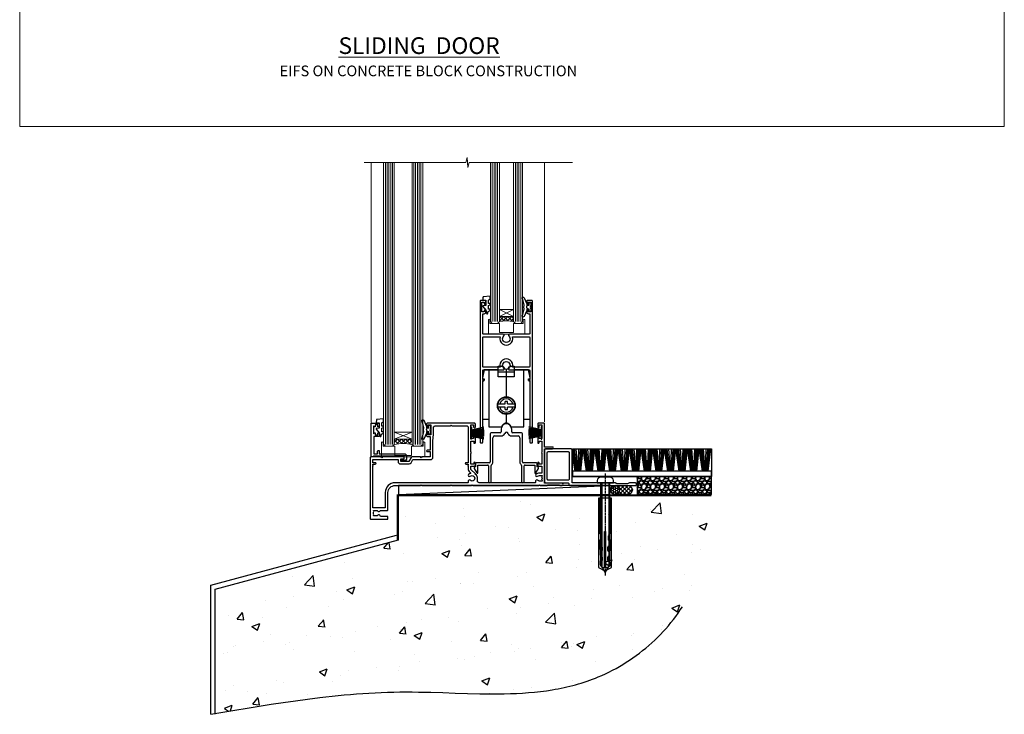
# Model space of a CAD drawing. Units: millimetres. Extents: x 0 to 14353, y -945 to 730.
# Drawn here: x 12000 to 12553, y -330 to 60 of the extents above; entities that cross this region are included whole.
import ezdxf

# ---------------------------------------------------------------- set-up
doc = ezdxf.new("R2010")
doc.units = ezdxf.units.MM
for name, pattern in [('CENTER', [2, 1.25, -0.25, 0.25, -0.25]), ('CENTERLINE', [2, 1.25, -0.25, 0.25, -0.25]), ('Dashed', [564.444447, 282.222223, -282.222223])]:
    doc.linetypes.add(name, pattern=pattern)
doc.layers.add('Aluminium Systems Ltd Joinery Detail', color=7, linetype='Continuous')
doc.layers.add('DIE', color=7, linetype='Continuous')
doc.layers.add('No Print', color=7, linetype='Continuous', plot=False)
doc.styles.add('ASL TXT 50', font='romans.shx', dxfattribs={"height": 100})

# ---------------------------------------------------------------- blocks, each defined once
blk = doc.blocks.new('Page Layout')
at = {"layer": 'Aluminium Systems Ltd Joinery Detail', "color": 8, "lineweight": 5}
blk.add_lwpolyline([(0, 730.13), (0, 0), (553.08, 0), (553.08, 730.13)], close=True, dxfattribs=at)
blk = doc.blocks.new('EIFS on Concrete Block Cladding Title')
at = {"layer": 'Aluminium Systems Ltd Joinery Detail', "lineweight": 5, "insert": (-259.17, 6.46), "char_height": 9.375, "width": 553.0825, "attachment_point": 1, "style": 'ASL TXT 50'}
blk.add_mtext('{\\fArial|b0|i0|c0|p34;\\H0.64x;\\W9.95546;        \\W1;EIFS ON CONCRETE BLOCK CONSTRUCTION}', dxfattribs=at)
blk = doc.blocks.new('Title AL35 Masonry Sliding Door')
at = {"layer": 'Aluminium Systems Ltd Joinery Detail', "lineweight": 5, "insert": (0, 50.03), "char_height": 9.375, "width": 553.0825, "attachment_point": 1, "style": 'ASL TXT 50'}
blk.add_mtext('{\\fArial|b0|i0|c0|p34;\\W8.92912;\\L       \\W1;SLIDING  DOOR}', dxfattribs=at)
blk = doc.blocks.new('45mm Strapping Floor')
at = {"layer": 'Aluminium Systems Ltd Joinery Detail'}
h = blk.add_hatch(dxfattribs=at)
h.set_pattern_fill('AR-CONC', color=256, scale=0.25)
h.set_pattern_definition([(50, (-7461.36, 214.594), (45.54617, -3.98477), [4.7625, -52.3875]), (355, (-7461.36, 214.594), (-8.81086, 47.7642), [3.81, -41.91015]), (100.45144, (-7457.564, 214.26), (36.7353, 43.77944), [4.0475, -44.52256]), (46.1842, (-7461.36, 227.294), (67.76976, -10.5106), [7.14375, -78.58125]), (96.6356, (-7455.71, 226.42), (59.35103, 61.85653), [6.07126, -66.7839]), (351.1842, (-7461.36, 227.294), (59.35103, 61.8565), [5.715, -62.86493]), (21, (-7455.01, 224.12), (37.9036, -25.5663), [4.7625, -52.3875]), (326, (-7455.01, 224.12), (15.4505, 46.047), [3.81, -41.91]), (71.45144, (-7451.85, 221.99), (53.3541, 20.4807), [4.0475, -44.52248]), (37.5, (-7461.36, 214.594), (0.77215, 21.13876), [0, -41.402, 0, -42.545, 0, -42.06875]), (7.5, (-7461.36, 214.594), (16.704916, 25.045144), [0, -24.257, 0, -40.4495, 0, -16.03375]), (327.5, (-7475.52, 214.594), (33.89765, -1.432186), [0, -15.875, 0, -49.53, 0, -65.7225]), (317.5, (-7481.87, 214.594), (37.0323, 6.35662), [0, -20.6375, 0, -32.893, 0, -46.6725])])
edge = h.paths.add_edge_path()
edge.add_spline(control_points=[(-151.8, -112.64), (-116.37, -106.55), (-45.44, -94.6), (54.58, -109.78), (120.85, -51.87), (125.21, -9.2), (127.14, 9.76)], knot_values=[2.267613, 2.267613, 2.267613, 2.267613, 110.457271, 218.713228, 288.576299, 344.497426, 344.497426, 344.497426, 344.497426], degree=3, periodic=0)
edge.add_line((127.14, 9.76), (-48.8, 9.76))
edge.add_line((-48.8, 9.76), (-48.8, -15.24))
edge.add_line((-48.8, -15.24), (-151.8, -42.83))
edge.add_line((-151.8, -42.83), (-151.8, -112.64))
at = {"layer": 'Aluminium Systems Ltd Joinery Detail', "linetype": 'Dashed'}
for p, q in [((-154.03, -40.41, -1), (-49.68, -12.45, -1)), ((-154.03, -113.03, -1), (-154.03, -40.41, -1))]:
    blk.add_line(p, q, dxfattribs=at)
at = {"layer": 'Aluminium Systems Ltd Joinery Detail', "linetype": 'Dashed', "lineweight": 5, "ltscale": 0.01, "const_width": 0.25, "elevation": -0.75}
blk.add_lwpolyline([(127.12, 9.9), (-48.93, 9.9), (-48.93, -15.14), (-151.94, -42.73), (-151.94, -73.36)], dxfattribs=at)
at = {"layer": 'Aluminium Systems Ltd Joinery Detail', "linetype": 'Dashed', "elevation": -1}
for points in [[(72.2, 9.76), (-48.8, 9.76), (-48.8, -15.24), (-151.8, -42.83), (-151.8, -113.03)], [(127.14, 9.76), (127.14, 9.76), (-48.8, 9.76)]]:
    blk.add_lwpolyline(points, dxfattribs=at)
at = {"layer": 'Aluminium Systems Ltd Joinery Detail', "linetype": 'CENTER', "lineweight": 5, "ltscale": 3, "const_width": 0.5, "elevation": 1}
blk.add_lwpolyline([(127.12, 10.3), (-49.31, 10.3), (-49.31, -14.83)], dxfattribs=at)
at = {"layer": 'Aluminium Systems Ltd Joinery Detail', "linetype": 'Dashed'}
blk.add_spline([(-154.03, -113.03, -1), (-44.29, -100.45, -1), (63.64, -92.04, -1), (115.16, -44.86, -1), (127.14, 9.76, -1)], degree=3, dxfattribs=at)
blk = doc.blocks.new('DY425')
blk.add_lwpolyline([(3.25, 5.81), (3.25, 7.74), (4.25, 8.37), (4.25, 9.87), (0.33, 9.53, 0.36397), (0.15, 9.34), (0, 7.68), (1.75, 7.68), (1.75, 4.68), (0, 4.52), (0, 4.22), (1.75, 2.14), (2.3, 0), (2.7, 0), (3.04, 1.3), (4.25, 1.89), (4.25, 2.69), (3.25, 2.61), (3.25, 4.61), (4.25, 5.09), (4.25, 5.89)], format="xyb", close=True)
blk = doc.blocks.new('PB69750-4B')
for p, q in [((-1.75, 0.5), (-3.32, 7.32)), ((-1.43, 0.5), (-2.72, 7.38)), ((-1.11, 0.5), (-2.12, 7.43)), ((-0.8, 0.5), (-1.52, 7.46)), ((-0.48, 0.5), (-0.91, 7.49)), ((-0.16, 0.5), (-0.3, 7.5)), ((0.16, 0.5), (0.3, 7.5)), ((0.48, 0.5), (0.91, 7.49)), ((0.8, 0.5), (1.52, 7.46)), ((1.11, 0.5), (2.12, 7.43)), ((1.43, 0.5), (2.72, 7.38)), ((1.75, 0.5), (3.32, 7.32))]:
    blk.add_line(p, q)
blk.add_lwpolyline([(-3.45, 0), (3.45, 0), (3.45, 0.5), (-3.45, 0.5)], close=True)
blk = doc.blocks.new('SH270B')
blk.add_blockref('PB69750-4B', (0, 0))
blk = doc.blocks.new('DY221-Comp')
blk.add_lwpolyline([(-1.82, -0.88), (-2.1, -0.96, 0.339454), (-2.25, -1.15), (-2.25, -1.8, -0.105249), (-2.27, -1.88), (-3.79, -5.3, -0.913392), (-4.74, -4.98), (-3.77, -1.02, 0.125736), (-3.77, -0.92), (-4, -0.05, -0.131652), (-4, 0.05), (-3.77, 0.92, 0.125736), (-3.77, 1.02), (-4.74, 4.98, -0.913392), (-3.79, 5.3), (-2.27, 1.88, -0.105249), (-2.25, 1.8), (-2.25, 1.15, 0.339454), (-2.1, 0.96), (-1.82, 0.88)], format="xyb")
blk.add_lwpolyline([(0, 1.12), (-0.3, 0), (0, -1.13), (0, -2.5), (-1, -2.5), (-1, -1.12, -0.447214), (-2.25, 0, -0.447214), (-1, 1.12), (-1, 2.5), (0, 2.5)], format="xyb", close=True)
blk = doc.blocks.new('F561-22126')
at = {"flags": 128}
for points in [[(94.1, 31.7), (94.1, 30.4, 0.414214), (94.6, 29.9), (96.5, 29.9), (96.5, 25.95), (95.08, 25.95, 0.185946), (93.11, 25.19, 1), (94.05, 24.16, -0.185946), (95.08, 24.55), (96.6, 24.55), (96.6, 24.3), (96.24, 24.01, -0.36397), (96.24, 22.04), (96.6, 21.75), (96.6, 21.5), (95.08, 21.5, -0.185946), (94.05, 21.89, 0.769717), (92.92, 21.16, -0.51068), (92.44, 20.5), (61.3, 20.5, -0.414214), (60.3, 21.5), (60.3, 23.03, 0.166734), (59.66, 24.88), (59.13, 24.88), (59.13, 25.45), (56.6, 27.98), (56.6, 29.9), (58.6, 29.9, 0.414214), (59.1, 30.4), (59.1, 31.65, 1), (58.2, 31.65), (58.2, 30.9), (56.6, 30.9), (56.6, 37, 0.5), (56.6, 37.8), (56.6, 43.9), (58.2, 43.9), (58.2, 43.15, 1), (59.1, 43.15), (59.1, 46.4, 1), (58.1, 46.4), (58.1, 45.3), (56.6, 45.3), (56.6, 53), (58.1, 53), (58.1, 51.9, 1), (59.1, 51.9), (59.1, 53.5, 0.414214), (58.6, 54), (32.2, 54, 0.414214), (31.7, 53.5), (31.7, 52.2, 1), (32.6, 52.2), (32.6, 53), (34.1, 53), (34.1, 47.5), (32.6, 47.5), (32.6, 48.3, 1), (31.7, 48.3), (31.7, 47, 0.414214), (32.2, 46.5), (33.8, 46.5), (33.8, 38.8), (32.1, 38.8, 1), (32.1, 38), (33.8, 38), (33.8, 35), (29, 35), (28.6, 34.6), (28.2, 35), (23.49, 35, 0.267979), (23.06, 34.75), (21.76, 32.5), (17.2, 32.5), (17.2, 34), (18.7, 34, 1), (18.7, 35), (7, 35), (6.6, 34.6), (6.2, 35), (0.5, 35, 0.414214), (0, 34.5), (0, 0.5, 0.414214), (0.5, 0), (9.8, 0, 0.414214), (10, 0.2), (10, 1.3, 0.414214), (9.8, 1.5), (6.06, 1.5, -0.350641), (5.57, 1.89, 0.571188), (4.34, 2.29, -0.183747), (3.33, 1.9), (1.8, 1.9), (1.8, 2.15), (2.16, 2.44, -0.36397), (2.16, 4.41), (1.8, 4.7), (1.8, 4.95), (3.33, 4.95, -0.183747), (4.34, 4.56, 0.566658), (5.57, 4.95), (9.5, 4.95, 0.414214), (10, 5.45), (10, 15, -0.414214), (14, 19), (28.2, 19), (28.6, 19.4), (29, 19), (45.2, 19), (45.6, 19.4), (46, 19), (56.88, 19), (57.28, 19.4), (57.68, 19), (94.68, 19), (95.08, 19.4), (95.48, 19), (99.5, 19), (99.9, 19.4), (106.1, 19.4), (106.5, 19), (107.9, 19, 1), (107.9, 20.2), (98, 20.2), (98, 39.6), (102.5, 39.6, 1), (102.5, 40.6), (98, 40.6), (98, 53.5, 0.414214), (97.5, 54), (94.6, 54, 0.414214), (94.1, 53.5), (94.1, 51.85, 1), (95, 51.85), (95, 53), (96.5, 53), (96.5, 45.3), (95, 45.3), (95, 46.45, 1), (94.1, 46.45), (94.1, 43.1, 1), (94.9, 43.1), (94.9, 43.9), (96.5, 43.9), (96.5, 37.8, 0.5), (96.5, 37), (96.5, 30.9), (94.9, 30.9), (94.9, 31.7, 1)], [(35.6, 47.55), (35.6, 51.5, -0.414214), (36.6, 52.5), (45.2, 52.5), (45.6, 52.9), (46, 52.5), (54.1, 52.5, -0.414214), (55.1, 51.5), (55.1, 31.8), (53.8, 31.8, 1), (53.8, 31), (55.1, 31), (55.1, 30.25, 1), (55.1, 29.85), (55.1, 27.98, 0.198912), (55.54, 26.92), (56.35, 26.1, -0.549208), (56.28, 25.78, 0.097338), (55.31, 25.19, 1), (56.25, 24.16, -2.253146), (56.25, 21.89, 0.769717), (55.12, 21.16, -0.51068), (54.64, 20.5), (14, 20.5, 0.414214), (8.5, 15), (8.5, 6.5), (1.5, 6.5), (1.5, 29.85, 1), (1.5, 30.25), (1.5, 31), (2.9, 31, 1), (2.9, 31.8), (1.5, 31.8), (1.5, 33.5), (15.7, 33.5), (15.7, 32.5, 0.414214), (17.1, 31.1), (21.87, 31.1, 0.267979), (23.08, 31.8), (24.07, 33.5), (33.8, 33.5, 0.414214), (35.3, 35), (35.3, 44.05)]]:
    blk.add_lwpolyline(points, format="xyb", close=True, dxfattribs=at)
blk = doc.blocks.new('F346-22481')
at = {"ltscale": 0.2, "flags": 128}
for points in [[(1.85, 35.55), (1.5, 35.55), (1.5, 40.5, -0.414214), (2, 41), (13, 41, 0.689112), (13.35, 41.93, -2.624562), (16.15, 41.93, 0.689112), (16.5, 41), (27.5, 41, -0.414214), (28, 40.5), (28, 35.55), (27.65, 35.55, 1), (27.65, 34.75), (28, 34.75), (28, 0.3, 0.414214), (28.3, 0), (29.2, 0, 0.414214), (29.5, 0.3), (29.5, 79.5, 0.414214), (29, 80), (26.7, 80, 0.414214), (26.2, 79.5), (26.2, 78.3, 1), (27.1, 78.3), (27.1, 78.95), (28.5, 78.95), (28.5, 73.55), (27.1, 73.55), (27.1, 74.2, 1), (26.2, 74.2), (26.2, 73.5, 0.414214), (27.2, 72.5), (28, 72.5), (28, 61.5, -0.414214), (27.5, 61), (16.5, 61, 0.689112), (16.15, 60.07, -2.624562), (13.35, 60.07, 0.689112), (13, 61), (2, 61, -0.414214), (1.5, 61.5), (1.5, 72.5), (2.3, 72.5, 0.414214), (3.3, 73.5), (3.3, 74.2, 1), (2.4, 74.2), (2.4, 73.55), (1, 73.55), (1, 78.95), (2.4, 78.95), (2.4, 78.3, 1), (3.3, 78.3), (3.3, 79.5, 0.414214), (2.8, 80), (0.5, 80, 0.414214), (0, 79.5), (0, 0.3, 0.414214), (0.3, 0), (1.2, 0, 0.414214), (1.5, 0.3), (1.5, 34.75), (1.85, 34.75, 1)], [(1.5, 59, -0.414214), (2, 59.5), (11.29, 59.5, 1.330124), (18.21, 59.5), (27.5, 59.5, -0.414214), (28, 59), (28, 43, -0.414214), (27.5, 42.5), (18.21, 42.5, 1.330124), (11.29, 42.5), (2, 42.5, -0.414214), (1.5, 43)]]:
    blk.add_lwpolyline(points, format="xyb", close=True, dxfattribs=at)
blk = doc.blocks.new('F293-22479')
for p, q in [((9.1, 27.7), (9.1, 11.8)), ((14.6, 28.2), (9.6, 28.2)), ((15.1, 30.2), (15.1, 28.7)), ((21.1, 28.7), (21.1, 30.2)), ((26.6, 28.2), (21.6, 28.2)), ((27.1, 11.8), (27.1, 27.7)), ((10.5, 11.8), (10.5, 25.4)), ((11.5, 26.4), (15.03, 26.4)), ((21.17, 26.4), (24.7, 26.4)), ((25.7, 25.4), (25.7, 11.8)), ((8.6, 11.3), (1.2, 11.3)), ((35, 11.3), (27.6, 11.3)), ((0.07, 8.2), (1.54, 5.64)), ((0.7, 9.14), (0.25, 8.88)), ((0.7, 10.8), (0.7, 9.14)), ((2.1, 5.79), (2.1, 10.1)), ((2.1, 10.1), (7.6, 10.1)), ((8.1, 9.6), (8.1, 0.7)), ((9.5, 0.7), (9.5, 9.85)), ((26.7, 9.85), (26.7, 0.7)), ((28.1, 0.7), (28.1, 9.6)), ((28.6, 10.1), (34.1, 10.1)), ((34.1, 10.1), (34.1, 5.79)), ((34.66, 5.64), (36.13, 8.2)), ((35.5, 9.14), (35.5, 10.8)), ((35.95, 8.88), (35.5, 9.14))]:
    blk.add_line(p, q)
for centre, radius, start, end in [((18.1, 30.2), 3, 0, 180), ((9.6, 27.7), 0.5, 90, 180), ((14.6, 28.7), 0.5, 270, 0), ((15.03, 28.7), 2.3, 270, 338.6763), ((18.1, 27.5), 1, 21.3237, 158.6763), ((21.17, 28.7), 2.3, 201.3237, 270), ((21.6, 28.7), 0.5, 180, 270), ((26.6, 27.7), 0.5, 0, 90), ((11.5, 25.4), 1, 90, 180), ((24.7, 25.4), 1, 360, 90), ((1.2, 10.8), 0.5, 90, 180), ((8.6, 11.8), 0.5, 270, 0), ((8.6, 11.8), 1.9, 305.6853, 0), ((27.6, 11.8), 1.9, 180, 234.3147), ((27.6, 11.8), 0.5, 180, 270), ((35, 10.8), 0.5, 360, 90), ((0.5, 8.45), 0.5, 120, 210), ((1.8, 5.79), 0.3, 210, 360), ((7.6, 9.6), 0.5, 0, 90), ((10, 9.85), 0.5, 125.6853, 180), ((26.2, 9.85), 0.5, 0, 54.3147), ((28.6, 9.6), 0.5, 90, 180), ((34.4, 5.79), 0.3, 180, 330), ((35.7, 8.45), 0.5, 330, 60), ((8.8, 0.7), 0.7, 180, 0), ((27.4, 0.7), 0.7, 180, 360)]:
    blk.add_arc(centre, radius, start, end)
blk = doc.blocks.new('AL35 Sliding Flush Track Door Sill')
at = {"layer": 'Aluminium Systems Ltd Joinery Detail', "lineweight": 5}
h = blk.add_hatch(dxfattribs=at)
h.set_pattern_fill('NET', color=256, scale=0.5, angle=-45)
h.set_pattern_definition([(315, (516.75, -26.0008), (1.122532, 1.122532), []), (45, (516.75, -26.0008), (-1.122532, 1.122532), [])])
edge = h.paths.add_edge_path()
edge.add_line((-8.27, 93.27), (-8.27, 93.17))
edge.add_arc((2.33, 88.27), 11.69, 514.6724, 515.1681, ccw=False)
edge.add_line((-8.23, 93.27), (-8.27, 93.27))
edge = h.paths.add_edge_path()
edge.add_arc((-12.36, 75.23), 16.13, 435.6602, 464.3859)
edge.add_line((-16.37, 90.85), (-16.37, 93.76))
edge.add_line((-16.37, 93.76), (-8.37, 93.76))
edge.add_line((-8.37, 93.76), (-8.37, 90.85))
h = blk.add_hatch(dxfattribs=at)
h.set_pattern_fill('NET', color=256, scale=0.5, angle=-45)
h.set_pattern_definition([(315, (573.8091, -94.9608), (1.122532, 1.122532), []), (45, (573.8091, -94.9608), (-1.122532, 1.122532), [])])
edge = h.paths.add_edge_path()
edge.add_line((-65.33, 24.31), (-65.33, 24.21))
edge.add_arc((-54.73, 19.31), 11.69, 514.6724, 515.1681, ccw=False)
edge.add_line((-65.29, 24.31), (-65.33, 24.31))
edge = h.paths.add_edge_path()
edge.add_arc((-70.42, -4.32), 26.69, 439.2202, 460.8167)
edge.add_line((-75.42, 21.89), (-75.42, 24.8))
edge.add_line((-75.42, 24.8), (-65.42, 24.8))
edge.add_line((-65.42, 24.8), (-65.42, 21.89))
for p, q in [((-7.96, 62.4), (-16.96, 62.4)), ((-12.46, 64.11), (-12.46, 48.45)), ((-12.46, 38.95), (-12.46, 34.15))]:
    blk.add_line(p, q)
for points in [[(-16.96, 63.7), (-24.86, 63.7), (-25.86, 59.2), (-25.86, 58.7), (-24.86, 58.7), (-24.86, 57.7), (-25.86, 57.7), (-25.86, 36.05), (-22.26, 36.05)], [(-2.66, 36.05), (0.94, 36.05), (0.94, 57.7), (-0.06, 57.7), (-0.06, 58.7), (0.94, 58.7), (0.94, 59.2), (-0.06, 63.7), (-7.96, 63.7)]]:
    blk.add_lwpolyline(points)
for points in [[(-22.26, 63.7), (-22.26, 31.7), (-14.92, 31.7, -0.319198), (-12.46, 34.15, -0.319198), (-10, 31.7), (-2.66, 31.7), (-2.66, 63.7)], [(-7.77, 44.45), (-11.51, 44.45, -0.414214), (-11.71, 44.65), (-11.71, 45.75, 0.414214), (-11.91, 45.95), (-13.01, 45.95, 0.414214), (-13.21, 45.75), (-13.21, 44.65, -0.414214), (-13.41, 44.45), (-17.15, 44.45)], [(-17.15, 42.95), (-13.41, 42.95, -0.414214), (-13.21, 42.75), (-13.21, 41.65, 0.414214), (-13.01, 41.45), (-11.91, 41.45, 0.414214), (-11.71, 41.65), (-11.71, 42.75, -0.414214), (-11.51, 42.95), (-7.77, 42.95)]]:
    blk.add_lwpolyline(points, format="xyb")
blk.add_lwpolyline([(-16.96, 59.9), (-16.96, 65.9), (-14.25, 65.9, 0.271732), (-12.46, 64.11, 0.271732), (-10.67, 65.9), (-7.96, 65.9), (-7.96, 59.9), (-16.96, 59.9)], format="xyb", close=True)
for radius in [5, 4.75]:
    blk.add_circle((-12.46, 43.7), radius)
for centre, radius, start, end in [((-12.46, 43.7), 3.75, 11.537, 168.463), ((-12.46, 43.7), 3.75, 191.537, 348.463), ((-12.46, 30.8), 3, 57.4732, 122.5268)]:
    blk.add_arc(centre, radius, start, end)
at = {"layer": 'Aluminium Systems Ltd Joinery Detail', "linetype": 'Continuous', "lineweight": 5}
for p, q in [((-88.4, 34.21), (-88.4, 180.27, -1)), ((8.95, 180.27, -1), (8.95, 34.55))]:
    blk.add_line(p, q, dxfattribs=at)
at = {"layer": 'Aluminium Systems Ltd Joinery Detail', "lineweight": 5, "ltscale": 3}
for p, q in [((-80.42, 21.89), (-80.42, 180.27, -1)), ((-79.42, 21.89), (-79.42, 180.27, -1)), ((-78.42, 21.89), (-78.42, 180.27, -1)), ((-77.42, 21.89), (-77.42, 180.27, -1)), ((-76.42, 21.89), (-76.42, 180.27, -1)), ((-64.43, 21.8), (-64.43, 180.27, -1)), ((-63.43, 21.8), (-63.43, 180.27, -1)), ((-62.43, 21.8), (-62.43, 180.27, -1)), ((-61.43, 21.8), (-61.43, 180.27, -1)), ((-60.43, 21.8), (-60.43, 180.27, -1)), ((-20.37, 90.85), (-20.37, 180.27, -0.91)), ((-19.37, 90.85), (-19.37, 180.27, -0.91)), ((-18.37, 90.85), (-18.37, 180.27, -0.91)), ((-17.37, 90.85), (-17.37, 180.27, -0.91)), ((-7.36, 90.85), (-7.36, 180.27, -0.91)), ((-6.36, 90.85), (-6.36, 180.27, -0.91)), ((-5.36, 90.85), (-5.36, 180.27, -0.91)), ((-4.36, 90.85), (-4.36, 180.27, -0.91))]:
    blk.add_line(p, q, dxfattribs=at)
at = {"layer": 'Aluminium Systems Ltd Joinery Detail', "lineweight": 5}
for p, q in [((-8.37, 97.63), (-16.37, 93.76)), ((-8.37, 93.76), (-16.37, 97.63)), ((-65.42, 28.67), (-75.42, 24.8)), ((-65.42, 24.8), (-75.42, 28.67))]:
    blk.add_line(p, q, dxfattribs=at)
at = {"layer": 'Aluminium Systems Ltd Joinery Detail', "linetype": 'Continuous', "lineweight": 5, "elevation": -1}
blk.add_lwpolyline([(24.8, 180.27), (-33.25, 180.27), (-34.11, 177.4), (-34.36, 183.04), (-35.27, 180.27), (-92.28, 180.27)], dxfattribs=at)
at = {"layer": 'Aluminium Systems Ltd Joinery Detail', "lineweight": 5}
for points in [[(-81.42, 180.27), (-81.42, 21.98), (-80.42, 20.89), (-76.42, 20.89), (-75.42, 21.89), (-75.42, 180.27)], [(-65.43, 180.27), (-65.43, 21.89), (-64.43, 20.8), (-60.43, 20.8), (-59.43, 21.8), (-59.43, 180.27)], [(-21.37, 180.27), (-21.37, 90.85), (-20.37, 89.85), (-17.37, 89.85), (-16.37, 90.85), (-16.37, 180.27)], [(-8.36, 180.27), (-8.36, 90.85), (-7.36, 89.85), (-4.36, 89.85), (-3.36, 90.85), (-3.36, 180.27)]]:
    blk.add_lwpolyline(points, dxfattribs=at)
for points in [[(-8.37, 93.76), (-16.37, 93.76), (-16.37, 97.63), (-8.37, 97.63)], [(-65.42, 24.8), (-75.42, 24.8), (-75.42, 28.67), (-65.42, 28.67)]]:
    blk.add_lwpolyline(points, close=True, dxfattribs=at)
for points in [[(-3.04, 91.81), (-3.04, 89.85), (-8.35, 89.85), (-8.35, 84.72), (-16.35, 84.65), (-16.34, 89.85), (-21.64, 89.85), (-21.64, 91.81, 1), (-22.54, 91.81), (-22.54, 83.76), (-2.14, 83.76), (-2.14, 91.81, 1)], [(-59.18, 22.85), (-59.18, 20.8), (-65.78, 20.8), (-65.78, 15.7), (-75.08, 15.69), (-75.08, 20.79), (-81.68, 20.8), (-81.68, 22.85, 1), (-82.58, 22.85), (-82.58, 14.8), (-58.28, 14.8), (-58.28, 22.85, 1)]]:
    blk.add_lwpolyline(points, format="xyb", close=True, dxfattribs=at)
at = {"layer": 'Aluminium Systems Ltd Joinery Detail'}
blk.add_lwpolyline([(-84.32, 26.3), (-86.92, 26.3), (-86.92, 16.5), (-84.82, 16.5), (-84.82, 18, -1), (-83.82, 18), (-83.82, 16.5), (-69.37, 16.5, -0.414214), (-68.62, 15.75), (-68.62, 13.55, -0.414211), (-69.37, 12.8), (-71.12, 12.8, -0.668182), (-71.26, 13.14), (-70.66, 13.74, -0.198916), (-70.52, 13.8), (-69.82, 13.8), (-69.82, 15.3), (-86.92, 15.3), (-87.42, 14.8), (-88.42, 14.8), (-88.42, 33.8), (-84.32, 33.8, -0.414214), (-83.82, 33.3), (-83.82, 32.1, -0.999997), (-84.72, 32.1), (-84.72, 32.8), (-86.12, 32.8), (-86.12, 31.85, -0.668179), (-86.46, 31.71), (-87.02, 32.27), (-87.02, 27.83), (-86.46, 28.39, -0.668179), (-86.12, 28.25), (-86.12, 27.3), (-84.72, 27.3), (-84.72, 28, -0.999997), (-83.82, 28), (-83.82, 26.8, -0.414214)], format="xyb", close=True, dxfattribs=at)
at = {"layer": 'Aluminium Systems Ltd Joinery Detail', "lineweight": 5}
for centre, radius, start, end in [((-12.36, 73.9), 17.41, 76.7546, 103.3133), ((-70.43, -6.8), 29.13, 80.0977, 99.8654)]:
    blk.add_arc(centre, radius, start, end, dxfattribs=at)
at = {"layer": 'Aluminium Systems Ltd Joinery Detail'}
for name, p in [('DY425', (-25.71, 95.21)), ('DY221-Comp', (1.29, 99.01)), ('F561-22126', (-88.95, -20.2)), ('DY425', (-85.62, 26.3)), ('DY221-Comp', (-55.05, 30.1))]:
    blk.add_blockref(name, p, dxfattribs=at)
at = {"layer": 'Aluminium Systems Ltd Joinery Detail', "xscale": -1, "rotation": 270}
blk.add_blockref('SH270B', (-32.45, 28.33), dxfattribs=at)
at = {"layer": 'Aluminium Systems Ltd Joinery Detail', "rotation": 90}
blk.add_blockref('SH270B', (7.55, 28.33), dxfattribs=at)
at = {"layer": 'DIE', "color": 7}
blk.add_blockref('F346-22481', (-27.21, 22.76), dxfattribs=at)
at = {"layer": 'DIE', "color": 6}
blk.add_blockref('F293-22479', (-30.54, 0.19), dxfattribs=at)
blk = doc.blocks.new('F152-20481')
for points in [[(15.9, 1.4, -0.414214), (15.4, 1.9), (15.4, 20, 0.414214), (14.9, 20.5), (0.5, 20.5, 0.414214), (0, 20), (0, 2, 0.414214), (0.5, 1.5), (13.1, 1.5, -0.414214), (13.6, 1), (13.6, 0.5, 0.414214), (14.1, 0), (51.1, 0, 0.414214), (51.6, 0.5), (51.6, 0.9, 0.414214), (51.1, 1.4), (47.6, 1.4), (46.6, 1), (40.6, 1), (39.6, 1.4)], [(13.3, 19, -0.414214), (13.8, 18.5), (13.8, 3.5, -0.414214), (13.3, 3), (2, 3, -0.414214), (1.5, 3.5), (1.5, 18.5, -0.414214), (2, 19)]]:
    blk.add_lwpolyline(points, format="xyb", close=True)
blk = doc.blocks.new('8x65 rawplug')
for p, q in [((-1.91, 0), (-1.91, -46.79)), ((1.91, 0), (1.91, -46.79))]:
    blk.add_line(p, q)
at = {"linetype": 'CENTERLINE'}
blk.add_line((0, 5.3), (0, -52.1), dxfattribs=at)
blk.add_lwpolyline([(4.55, 0), (4.55, 1.42, 0.269448), (3.79, 2.72, 0.057509), (2.62, 3.22, 0.072181), (2.06, 3.3), (-2.06, 3.3, 0.072181), (-2.62, 3.22, 0.057509), (-3.79, 2.72, 0.269448), (-4.55, 1.42), (-4.55, 0)], format="xyb", close=True)
blk.add_lwpolyline([(2.41, 0), (2.41, -45.92), (0, -50.1), (-2.41, -45.92), (-2.41, 0)])
at = {"color": 4, "linetype": 'Dashed', "elevation": 1}
blk.add_lwpolyline([(-3.74, -8.48), (-3.74, -47.5), (-0.17, -49.43), (3.4, -47.5), (3.4, -8.48)], close=True, dxfattribs=at)
for points in [[(-3.24, -8.48), (-3.24, -28.11), (-2.34, -29.32, -0.162386), (-2.24, -29.62), (-2.24, -32.22, -0.414214), (-2.74, -32.72), (-2.81, -32.72), (-2.81, -34.69, 0.236093), (-2.61, -35.09), (-1.96, -35.58, -0.236093), (-1.76, -35.98), (-1.76, -37.9, -0.618001), (-2.56, -38.3), (-2.81, -38.11), (-2.81, -40.33, 0.236093), (-2.61, -40.73), (-1.96, -41.22, -0.236093), (-1.76, -41.62), (-1.76, -43.54, -0.618001), (-2.56, -43.94), (-2.81, -43.75), (-2.81, -45.57, 0.472976), (-0.42, -47.53), (-0.42, -27.34), (0.08, -27.34), (0.08, -47.53, 0.472976), (2.47, -45.57), (2.47, -43.75), (2.21, -43.94, -0.618001), (1.41, -43.54), (1.41, -41.62, -0.236093), (1.61, -41.22), (2.27, -40.73, 0.236093), (2.47, -40.33), (2.47, -38.11), (2.21, -38.3, -0.618001), (1.41, -37.9), (1.41, -35.98, -0.236093), (1.61, -35.58), (2.27, -35.09, 0.236093), (2.47, -34.69), (2.47, -32.72), (2.39, -32.72, -0.414214), (1.89, -32.22), (1.89, -29.62, -0.162386), (1.99, -29.32), (2.9, -28.11), (2.9, -8.48)], [(-2.27, -38.4), (-2.67, -35.56), (-3.21, -32.25, 1), (-3.7, -32.33), (-3.17, -35.63), (-2.81, -38.11)], [(1.92, -38.4), (2.33, -35.56), (2.86, -32.25, -1), (3.36, -32.33), (2.82, -35.63), (2.47, -38.11)]]:
    blk.add_lwpolyline(points, format="xyb", dxfattribs=at)
blk = doc.blocks.new('F152 Sill Fixing')
at = {"layer": 'Aluminium Systems Ltd Joinery Detail', "color": 6}
for name, p in [('F152-20481', (0, -1.2)), ('8x65 rawplug', (34.08, 0.2))]:
    blk.add_blockref(name, p, dxfattribs=at)
blk = doc.blocks.new('AL35 F152 Sill Fixing Masonry Slider')
at = {"layer": 'Aluminium Systems Ltd Joinery Detail'}
h = blk.add_hatch(dxfattribs=at)
h.set_pattern_fill('HONEY', color=256, scale=0.25)
h.set_pattern_definition([(0, (-3068.1686, -2871.0453), (1.190625, 0.68740766), [0.79375, -1.5875]), (120, (-3068.1686, -2871.0453), (-1.190625, 0.68740767), [0.79375, -1.5875]), (60, (-3068.1686, -2871.0453), (3e-09, 1.37481533), [-1.5875, 0.79375])])
h.paths.add_polyline_path([(124.39, 3.29, 1), (119.39, 3.29, 1)])
h = blk.add_hatch(dxfattribs=at)
h.set_pattern_fill('ANSI37', color=0, scale=0.5)
h.set_pattern_definition([(45, (-3091.6588, -11423.4357), (-1.12253202, 1.12253202), []), (135, (-3091.6588, -11423.4357), (-1.12253202, -1.12253202), [])])
h.paths.add_polyline_path([(129.08, 0.79, 1), (129.08, 5.79), (122.03, 5.79, -1), (122.03, 0.79)])
h = blk.add_hatch(dxfattribs=at)
h.set_pattern_fill('GRAVEL', color=256, scale=0.2)
h.set_pattern_definition([(228.0127875, (-4273.99877, -205.27172), (-40.640000003, -45.719999997), [0.683443, -67.660967]), (184.969741, (-4274.45597, -205.77972), (60.959999976, 5.080000289), [1.1728094, -116.108098]), (132.510447, (-4275.62437, -205.88132), (50.800000021, -55.87999998), [0.826963, -81.8694456]), (267.273689, (-4277.60557, -207.15132), (5.08000001, 101.6), [1.068009, -105.732875]), (292.833654, (-4277.65637, -208.21812), (-25.400000002, 60.959999999), [1.0472674, -103.6796155]), (357.273689, (-4277.24997, -209.18332), (-101.6, 5.08000001), [1.068009, -105.732875]), (37.6942405, (-4276.18317, -209.23412), (-66.039999997, -50.800000004), [1.4123873, -139.8262306]), (72.2553284, (-4275.06557, -208.37052), (35.5600000096, 111.759999997), [1.333439, -132.010513]), (121.4295656, (-4274.65917, -207.10052), (-40.640000006, 66.039999996), [1.071626, -106.0910914]), (175.236358, (-4275.21797, -206.1861), (55.88, -5.08000001), [1.2234266, -59.947874]), (222.397438, (-4276.43717, -206.08452), (-60.959999998, -55.880000002), [1.582156, -156.633545]), (138.814075, (-4272.57637, -207.2021), (-35.56, 30.48), [0.540009, -53.4611316]), (171.4692344, (-4272.98277, -206.84652), (66.040000002, -10.159999988), [1.027364, -101.709278]), (225, (-4273.9988, -206.694), (-7e-16, -5.08), [0.7184187, -6.465786]), (203.19859, (-4274.3544, -206.0845), (25.4, 10.16), [0.3868826, -38.301245]), (291.80141, (-4274.71, -206.2369), (-5.08, 15.24), [0.547131, -26.809506]), (30.963757, (-4274.5068, -206.7449), (15.24, 10.16), [0.8886393, -28.7325963]), (161.56505, (-4273.7448, -206.2877), (10.16, -5.08), [0.642574, -15.421796]), (16.38954, (-4277.65637, -206.23692), (50.8, 15.24), [0.900176, -89.1176533]), (70.346176, (-4276.79277, -205.98292), (-20.320000002, -55.88), [0.755198, -74.7644314]), (293.19859, (-4273.7448, -205.2717), (-10.16, 25.4), [0.77376, -37.914367]), (343.61046, (-4273.43997, -205.98292), (-50.800000001, 15.239999996), [0.900176, -89.1176533]), (339.443955, (-4277.65637, -209.3865), (-25.4, 10.16), [0.8680704, -42.5354686]), (294.775141, (-4276.84357, -209.69132), (-25.40000003, 55.879999986), [0.727344, -72.007187]), (66.80141, (-4273.694, -210.3517), (10.16, 25.4), [0.77376, -37.914367]), (17.354025, (-4273.38917, -209.64052), (-66.039999999, -20.320000004), [0.8515655, -84.304752]), (69.443955, (-4276.18317, -210.3517), (-10.16, -25.4), [0.434035, -42.969504]), (101.309932, (-4273.9988, -210.3517), (-5.08, 20.32), [0.259029, -25.64399]), (165.963757, (-4274.0496, -210.0977), (15.24, -5.08), [1.0472674, -19.898109]), (186.009006, (-4275.06557, -209.84372), (50.8, 5.080000003), [0.970534, -96.08273]), (303.690068, (-4274.5068, -207.2021), (-5.08, 10.16), [0.732648, -17.583553]), (353.1572266, (-4274.10037, -207.81172), (86.3600000005, -10.1599999955), [1.2791135, -126.632018]), (60.945396, (-4272.83037, -207.9641), (-20.32, -35.56), [0.5230165, -51.7787846]), (90, (-4272.5764, -207.507), (-5.08, 5.08), [0.3048, -4.7752]), (120.256437, (-4275.16717, -209.69132), (20.319999998, -35.56), [0.705734, -69.8678815]), (48.0127875, (-4275.52277, -209.08172), (40.640000003, 45.719999997), [1.366886, -66.9775244]), (0, (-4274.6084, -208.0657), (5.08, 5.08), [1.3208, -3.7592]), (325.3048465, (-4273.28757, -208.06572), (50.80000002, -35.559999973), [0.803219, -79.5186334]), (254.054604, (-4272.6272, -208.5229), (-5.08, -20.32), [0.739658, -36.2433]), (207.6459754, (-4272.83037, -209.23412), (-96.520000004, -50.799999993), [1.20429, -119.224929]), (175.426079, (-4273.89717, -209.79292), (-66.04, 5.08), [1.274059, -126.131693])])
h.paths.add_polyline_path([(176.01, 0.79), (176.01, 10.79), (134.34, 10.79), (134.34, 0.79)])
for p, q in [((99.4, 13.81, -5), (98.01, 23.16, -5)), ((99.71, 13.81, -5), (98.03, 26.33, -5)), ((99.99, 13.81, -5), (98.47, 26.33, -5)), ((100.42, 13.81, -5), (99.16, 26.33, -5)), ((100.95, 13.81, -5), (99.99, 26.33, -5)), ((101.1, 13.81, -5), (101.55, 26.33, -5)), ((101.63, 13.81, -5), (102.4, 26.33, -5)), ((102.07, 13.81, -5), (103.09, 26.33, -5)), ((102.36, 13.81, -5), (103.54, 26.33, -5)), ((102.67, 13.81, -5), (104.04, 26.33, -5)), ((105.91, 13.81, -5), (104.04, 26.33, -5)), ((106.22, 13.81, -5), (104.53, 26.33, -5)), ((106.49, 13.81, -5), (104.97, 26.33, -5)), ((106.93, 13.81, -5), (105.66, 26.33, -5)), ((107.45, 13.81, -5), (106.5, 26.33, -5)), ((107.6, 13.81, -5), (108.06, 26.33, -5)), ((108.14, 13.81, -5), (108.9, 26.33, -5)), ((108.58, 13.81, -5), (109.6, 26.33, -5)), ((108.86, 13.81, -5), (110.05, 26.33, -5)), ((109.18, 13.81, -5), (110.55, 26.33, -5)), ((112.41, 13.81, -5), (110.55, 26.33, -5)), ((112.72, 13.81, -5), (111.04, 26.33, -5)), ((113, 13.81, -5), (111.48, 26.33, -5)), ((113.43, 13.81, -5), (112.17, 26.33, -5)), ((113.96, 13.81, -5), (113, 26.33, -5)), ((114.11, 13.81, -5), (114.56, 26.33, -5)), ((114.64, 13.81, -5), (115.41, 26.33, -5)), ((115.09, 13.81, -5), (116.11, 26.33, -5)), ((115.37, 13.81, -5), (116.55, 26.33, -5)), ((115.68, 13.81, -5), (117.05, 26.33, -5)), ((118.92, 13.81, -5), (117.05, 26.33, -5)), ((119.23, 13.81, -5), (117.54, 26.33, -5)), ((119.51, 13.81, -5), (117.99, 26.33, -5)), ((119.94, 13.81, -5), (118.67, 26.33, -5)), ((120.46, 13.81, -5), (119.51, 26.33, -5)), ((120.62, 13.81, -5), (121.07, 26.33, -5)), ((121.15, 13.81, -5), (121.91, 26.33, -5)), ((121.59, 13.81, -5), (122.61, 26.33, -5)), ((121.87, 13.81, -5), (123.06, 26.33, -5)), ((122.19, 13.81, -5), (123.56, 26.33, -5)), ((125.42, 13.81, -5), (123.56, 26.33, -5)), ((125.73, 13.81, -5), (124.05, 26.33, -5)), ((126.01, 13.81, -5), (124.49, 26.33, -5)), ((126.44, 13.81, -5), (125.18, 26.33, -5)), ((126.97, 13.81, -5), (126.01, 26.33, -5)), ((127.12, 13.81, -5), (127.58, 26.33, -5)), ((127.66, 13.81, -5), (128.42, 26.33, -5)), ((128.1, 13.81, -5), (129.12, 26.33, -5)), ((128.38, 13.81, -5), (129.57, 26.33, -5)), ((128.69, 13.81, -5), (130.06, 26.33, -5)), ((131.93, 13.81, -5), (130.06, 26.33, -5)), ((132.24, 13.81, -5), (130.55, 26.33, -5)), ((132.52, 13.81, -5), (131, 26.33, -5)), ((132.95, 13.81, -5), (131.68, 26.33, -5)), ((133.47, 13.81, -5), (132.52, 26.33, -5)), ((133.63, 13.81, -5), (134.08, 26.33, -5)), ((134.16, 13.81, -5), (134.93, 26.33, -5)), ((134.6, 13.81, -5), (135.62, 26.33, -5)), ((134.89, 13.81, -5), (136.07, 26.33, -5)), ((135.2, 13.81, -5), (136.57, 26.33, -5)), ((138.44, 13.81, -5), (136.57, 26.33, -5)), ((138.74, 13.81, -5), (137.06, 26.33, -5)), ((139.02, 13.81, -5), (137.5, 26.33, -5)), ((139.46, 13.81, -5), (138.19, 26.33, -5)), ((139.98, 13.81, -5), (139.03, 26.33, -5)), ((140.13, 13.81, -5), (140.59, 26.33, -5)), ((140.67, 13.81, -5), (141.43, 26.33, -5)), ((141.11, 13.81, -5), (142.13, 26.33, -5)), ((141.39, 13.81, -5), (142.58, 26.33, -5)), ((141.71, 13.81, -5), (143.07, 26.33, -5)), ((144.94, 13.81, -5), (143.07, 26.33, -5)), ((145.25, 13.81, -5), (143.56, 26.33, -5)), ((145.53, 13.81, -5), (144.01, 26.33, -5)), ((145.96, 13.81, -5), (144.7, 26.33, -5)), ((146.49, 13.81, -5), (145.53, 26.33, -5)), ((146.64, 13.81, -5), (147.09, 26.33, -5)), ((147.17, 13.81, -5), (147.94, 26.33, -5)), ((147.61, 13.81, -5), (148.63, 26.33, -5)), ((147.9, 13.81, -5), (149.08, 26.33, -5)), ((148.21, 13.81, -5), (149.58, 26.33, -5)), ((151.45, 13.81, -5), (149.58, 26.33, -5)), ((151.76, 13.81, -5), (150.07, 26.33, -5)), ((152.03, 13.81, -5), (150.51, 26.33, -5)), ((152.47, 13.81, -5), (151.2, 26.33, -5)), ((152.99, 13.81, -5), (152.04, 26.33, -5)), ((153.14, 13.81, -5), (153.6, 26.33, -5)), ((153.68, 13.81, -5), (154.44, 26.33, -5)), ((154.12, 13.81, -5), (155.14, 26.33, -5)), ((154.4, 13.81, -5), (155.59, 26.33, -5)), ((154.72, 13.81, -5), (156.08, 26.33, -5)), ((157.95, 13.81, -5), (156.08, 26.33, -5)), ((158.26, 13.81, -5), (156.58, 26.33, -5)), ((158.54, 13.81, -5), (157.02, 26.33, -5)), ((158.97, 13.81, -5), (157.71, 26.33, -5)), ((159.5, 13.81, -5), (158.54, 26.33, -5)), ((159.65, 13.81, -5), (160.1, 26.33, -5)), ((160.18, 13.81, -5), (160.95, 26.33, -5)), ((160.62, 13.81, -5), (161.65, 26.33, -5)), ((160.91, 13.81, -5), (162.09, 26.33, -5)), ((161.22, 13.81, -5), (162.59, 26.33, -5)), ((164.46, 13.81, -5), (162.59, 26.33, -5)), ((164.77, 13.81, -5), (163.08, 26.33, -5)), ((165.05, 13.81, -5), (163.52, 26.33, -5)), ((165.48, 13.81, -5), (164.21, 26.33, -5)), ((166, 13.81, -5), (165.05, 26.33, -5)), ((166.15, 13.81, -5), (166.61, 26.33, -5)), ((166.69, 13.81, -5), (167.45, 26.33, -5)), ((167.13, 13.81, -5), (168.15, 26.33, -5)), ((167.41, 13.81, -5), (168.6, 26.33, -5)), ((167.73, 13.81, -5), (169.1, 26.33, -5)), ((170.96, 13.81, -5), (169.1, 26.33, -5)), ((171.27, 13.81, -5), (169.59, 26.33, -5)), ((171.55, 13.81, -5), (170.03, 26.33, -5)), ((171.98, 13.81, -5), (170.72, 26.33, -5)), ((172.51, 13.81, -5), (171.55, 26.33, -5)), ((172.66, 13.81, -5), (173.12, 26.33, -5)), ((173.19, 13.81, -5), (173.96, 26.33, -5)), ((173.64, 13.81, -5), (174.66, 26.33, -5)), ((173.92, 13.81, -5), (175.1, 26.33, -5)), ((174.23, 13.81, -5), (175.6, 26.33, -5))]:
    blk.add_line(p, q, dxfattribs=at)
at = {"layer": 'Aluminium Systems Ltd Joinery Detail', "color": 0}
blk.add_line((0.26, 0.79, 4), (119.02, 5.79, 2), dxfattribs=at)
at = {"layer": 'Aluminium Systems Ltd Joinery Detail'}
for points in [[(98.01, 26.33), (176.07, 26.33), (176.07, 10.79), (98.01, 10.79)], [(98.01, 10.79), (176.07, 10.79), (176.07, 13.81), (98.01, 13.81)], [(134.34, 0.79), (176.01, 0.79), (176.01, 10.79), (134.34, 10.79)]]:
    blk.add_lwpolyline(points, close=True, dxfattribs=at)
at = {"layer": 'Aluminium Systems Ltd Joinery Detail', "color": 0, "elevation": 4}
blk.add_lwpolyline([(0.26, 0.79), (119.02, 0.79), (119.02, 5.79), (0.26, 5.79)], close=True, dxfattribs=at)
at = {"layer": 'Aluminium Systems Ltd Joinery Detail', "elevation": 4}
blk.add_lwpolyline([(129.08, 0.79), (122.03, 0.79, 1), (122.03, 5.79), (129.08, 5.79, -1)], format="xyb", close=True, dxfattribs=at)
at = {"layer": 'Aluminium Systems Ltd Joinery Detail'}
blk.add_circle((121.89, 3.29, 2), 2.5, dxfattribs=at)
at = {"layer": 'Aluminium Systems Ltd Joinery Detail', "color": 6}
blk.add_blockref('F152 Sill Fixing', (82.3, 6.99, 2), dxfattribs=at)

msp = doc.modelspace()

# ---------------------------------------------------------------- block references
at = {"layer": 'Aluminium Systems Ltd Joinery Detail'}
for name, p in [('Title AL35 Masonry Sliding Door', (12000, 0)), ('EIFS on Concrete Block Cladding Title', (12259.17, 27.7)), ('AL35 Sliding Flush Track Door Sill', (12285.81, -200.57, 2)), ('AL35 F152 Sill Fixing Masonry Slider', (12212.56, -207.56)), ('45mm Strapping Floor', (12261.36, -217.33, 1))]:
    msp.add_blockref(name, p, dxfattribs=at)
at = {"layer": 'No Print'}
msp.add_blockref('Page Layout', (12000, 0), dxfattribs=at)

doc.saveas('drawing.dxf')
